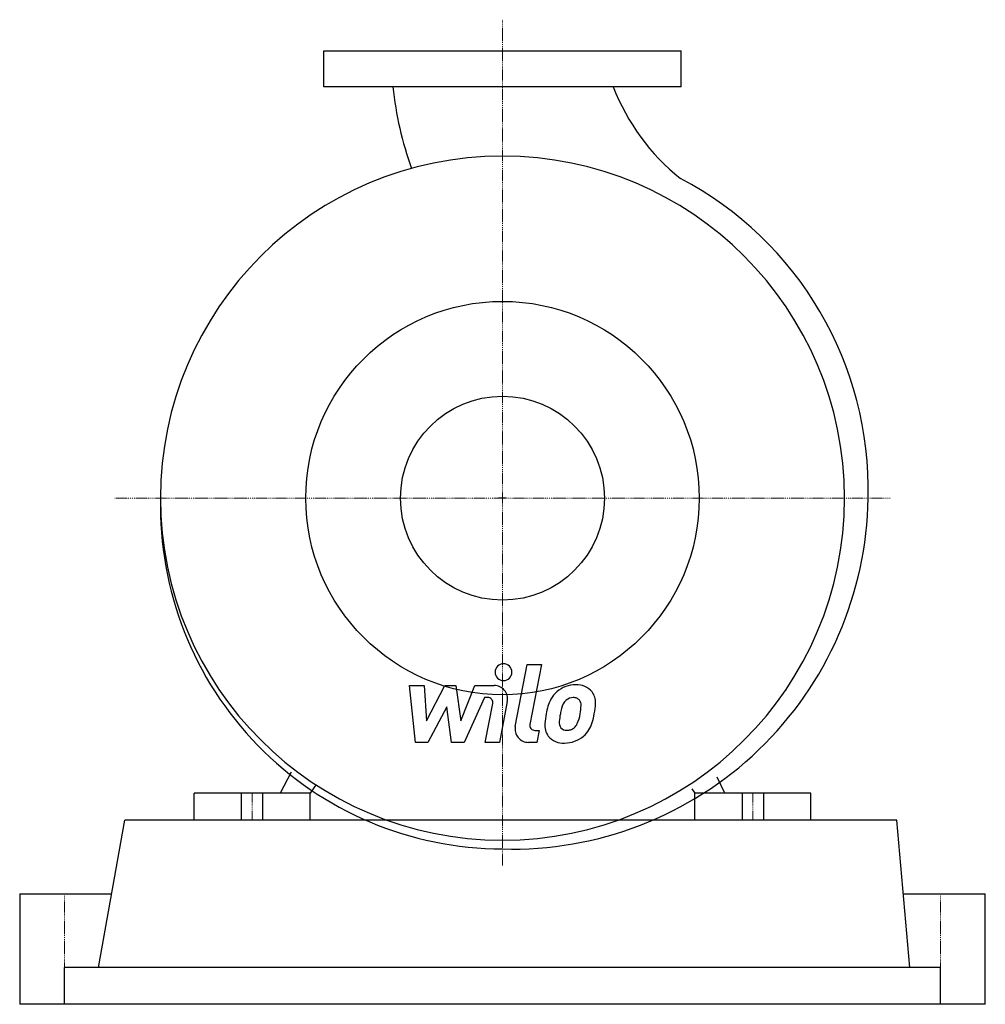
# Model space of a CAD drawing. Extents: x -270 to 270, y 0 to 550.
import ezdxf

# ---------------------------------------------------------------- set-up
doc = ezdxf.new("R2010")
doc.units = 0
doc.linetypes.add('DASHDOT', pattern=[1, 0.5, -0.25, 0, -0.25])
doc.layers.get('0').update_dxf_attribs({"color": 124})
doc.layers.add('CP_AXIS', color=143, linetype='DASHDOT', lineweight=18)
doc.layers.add('CP_DETAL', color=33, linetype='Continuous')
doc.layers.add('cp_hidde', color=203, linetype='Continuous')

msp = doc.modelspace()

# ---------------------------------------------------------------- linework, layer by layer
for p, q in [((-100, 513), (-100, 533)), ((-100, 533), (100, 533)), ((100, 513), (100, 533)), ((100, 513), (-100, 513)), ((2.3, 283), (-2.3, 283)), ((-118.13, 129.88), (-124.31, 118)), ((124.31, 118), (120.03, 126.99)), ((-104.14, 122.91), (-107.5, 118)), ((-172.5, 103), (-172.5, 118)), ((-124.31, 118), (-172.5, 118)), ((-107.5, 118), (-124.31, 118)), ((-107.5, 103), (-107.5, 118)), ((105.93, 120.4), (107.5, 118)), ((107.5, 103), (107.5, 118)), ((124.31, 118), (107.5, 118)), ((172.5, 118), (124.31, 118)), ((172.5, 103), (172.5, 118)), ((-225.84, 20.6), (-211.13, 103)), ((220.5, 103), (-211.13, 103)), ((227.71, 20.6), (220.5, 103)), ((-270, 61.8), (-270, 0)), ((-270, 61.8), (-218.48, 61.8)), ((224.1, 61.8), (224.1, 61.8)), ((224.1, 61.8), (270, 61.8)), ((270, 0), (270, 61.8)), ((245, 20.6), (-245, 20.6)), ((-245, 0), (-245, 20.6)), ((245, 0), (245, 20.6)), ((-190.93, 0), (-270, 0)), ((214.01, 0), (-190.93, 0)), ((270, 0), (214.01, 0))]:
    msp.add_line(p, q)
msp.add_circle((0, 283), 110)
for centre, major_axis, start_param, end_param in [((136.57, 533.96), (-140.69, 140.69), 0.890927, 1.126835), ((176.48, 557.47), (86.9, 86.9), 2.726421, 3.250093), ((0, 283), (-135.22, 135.22), 3.926991, 10.210176), ((8.45, 288.01), (-138.65, 138.65), 3.901429, 5.01487), ((0.44, 278.58), (-135.57, 135.57), 0.76236, 2.353885), ((5.37, 285.9), (140.8, 140.8), 3.899998, 5.483225)]:
    msp.add_ellipse(centre, major_axis=major_axis, ratio=1, start_param=start_param, end_param=end_param)
at = {"layer": 'CP_AXIS'}
for p, q in [((0, 77.67), (0, 550.49)), ((216.83, 283), (-216.83, 283)), ((-140, 103), (-140, 118)), ((140, 103), (140, 118)), ((-245, 61.8), (-245, 0)), ((245, 61.8), (245, 0))]:
    msp.add_line(p, q, dxfattribs=at)
at = {"layer": 'CP_DETAL'}
for p, q in [((7.16, 155.4), (13.86, 189.9)), ((13.86, 189.9), (21.8, 189.9)), ((21.8, 189.9), (15.31, 156.5)), ((-48.69, 146.42), (-52.04, 178.23)), ((-52.04, 178.23), (-43.85, 178.23)), ((-43.85, 178.23), (-42.54, 158.57)), ((-42.54, 158.57), (-32.25, 178.23)), ((-32.25, 178.23), (-26.05, 178.23)), ((-26.05, 178.23), (-23.34, 158.57)), ((-23.34, 158.57), (-15.39, 178.23)), ((-15.39, 178.23), (-4.73, 178.25)), ((-10.09, 171.52), (-21.51, 146.42)), ((-8.23, 171.52), (-10.09, 171.52)), ((-31.22, 166.39), (-41.75, 146.42)), ((-28.45, 146.42), (-31.22, 166.39)), ((-9.63, 146.4), (-5.45, 168.16)), ((2.69, 169.29), (-1.7, 146.4)), ((18.08, 153.14), (20.51, 153.14)), ((20.51, 153.14), (19.21, 146.42)), ((-41.75, 146.42), (-48.69, 146.42)), ((-21.51, 146.42), (-28.45, 146.42)), ((-1.7, 146.4), (-9.63, 146.4)), ((19.21, 146.42), (14.56, 146.42)), ((-146, 103), (-146, 118)), ((-134, 103), (-134, 118)), ((134, 118), (134, 103)), ((146, 118), (146, 103))]:
    msp.add_line(p, q, dxfattribs=at)
for centre, major_axis, start_param, end_param in [((0.54, 185.7), (3.33, 3.33), 5.497787, 11.780972), ((-4.71, 170.71), (-5.33, 5.33), 3.737558, 5.499702), ((40.81, 162.81), (11.17, 11.17), 0.773681, 1.504446), ((41.72, 167.67), (7.74, 7.74), 6.19352, 7.134692), ((-8.23, 168.7), (2, 2), 5.308039, 7.069214), ((40.03, 163.42), (-10.48, 10.48), -0.078651, 0.276892), ((39.47, 165.62), (-4.13, 4.13), -0.808185, -0.076851), ((39.72, 166.13), (3.77, 3.77), 0.425232, 0.807797), ((40.32, 167.85), (2.48, 2.48), 6.176579, 6.69548), ((42.42, 168.9), (6.81, 6.81), 5.449224, 6.142122), ((51.94, 158.03), (19.7, 19.7), 1.886902, 2.20041), ((74.8, 154.25), (-30.56, 30.56), 0.523781, 0.596668), ((41.43, 163.73), (6.05, 6.05), 1.524065, 2.15626), ((39.21, 167.26), (-3.36, 3.36), 3.900383, 4.554141), ((13.67, 167.94), (-21.42, 21.42), 3.741569, 3.900451), ((20.04, 169.13), (-22.63, 22.63), 3.713792, 3.905325), ((61.39, 154.72), (26.7, 26.7), 2.152572, 2.29556), ((59.14, 156.59), (-19.38, 19.38), 0.573359, 0.730099), ((19.87, 166.49), (16.93, 16.93), 5.088163, 5.324359), ((5.41, 171.15), (-33.06, 33.06), 3.631391, 3.737807), ((14.56, 153.96), (5.33, 5.33), 2.164281, 3.926991), ((18.08, 155.97), (-2, 2), 0.593484, 2.356194), ((33.52, 155.88), (6.99, 6.99), 2.241753, 2.998304), ((36.71, 157.5), (-3.52, 3.52), 0.664354, 1.407996), ((35.73, 157.19), (2.83, 2.83), 3.05876, 4.009644), ((36.27, 159.06), (-4.13, 4.13), 2.65704, 3.059183), ((35.33, 160.01), (5.08, 5.08), 4.644985, 5.058247), ((34.97, 161.86), (-11.15, 11.15), 3.071819, 3.648756), ((33.88, 156.69), (-7.54, 7.54), 1.468129, 2.430215), ((34.76, 162.26), (-11.46, 11.46), 2.350501, 3.065478), ((35.03, 167.2), (9.92, 9.92), 4.000025, 4.140447)]:
    msp.add_ellipse(centre, major_axis=major_axis, ratio=1, start_param=start_param, end_param=end_param, dxfattribs=at)
at = {"layer": 'cp_hidde'}
msp.add_circle((0, 283), 57, dxfattribs=at)

doc.saveas('drawing.dxf')
